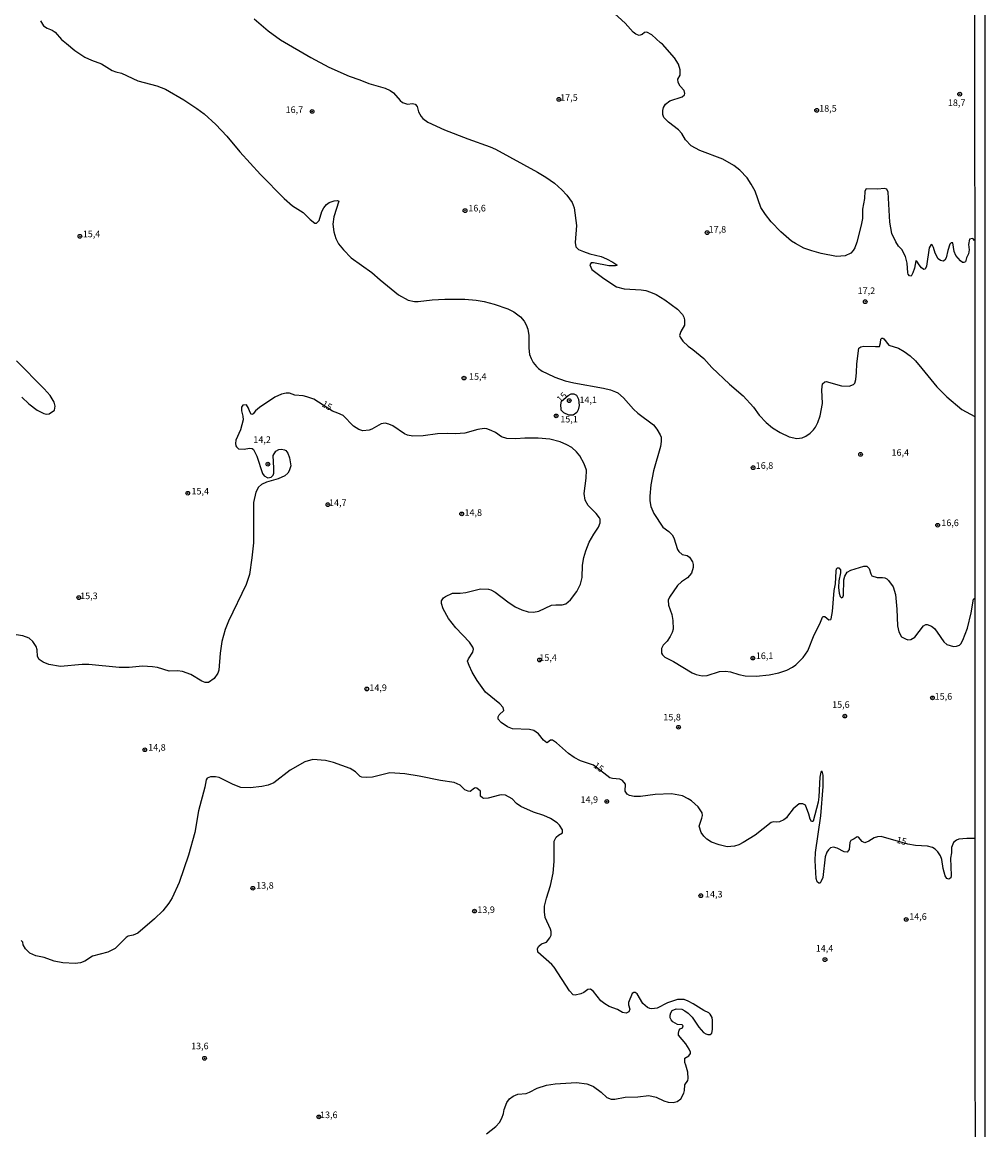
# Model space of a CAD drawing. Units: millimetres. Extents: x 192778 to 195189, y 1654893 to 1657668.
# Drawn here: x 194898 to 195189, y 1655579 to 1655914 of the extents above; entities that cross this region are included whole.
import ezdxf
from ezdxf.enums import TextEntityAlignment as Align

# ---------------------------------------------------------------- set-up
doc = ezdxf.new("R2010")
doc.units = ezdxf.units.MM
for name, color, linetype in [('IMAGEM', 7, 'Continuous'), ('V-CURVA_DE_NIVEL', 4, 'Continuous'), ('V-CURVA_MESTRA', 1, 'Continuous'), ('V-PONTO_DE_APARELHO', 4, 'Continuous'), ('V-TEXTO_DE_ALTIMETRIA', 7, 'Continuous'), ('X-LIMITE_5000', 6, 'Continuous')]:
    doc.layers.add(name, color=color, linetype=linetype)
picture_1 = doc.add_image_def('image1.jpg', size_in_pixel=(4017, 4623))

# ---------------------------------------------------------------- blocks, each defined once
blk = doc.blocks.new('805')
at = {"color": 0, "linetype": 'ByBlock', "lineweight": -2}
for radius in [0.562, 0.0806]:
    blk.add_circle((0, 0), radius, dxfattribs=at)

msp = doc.modelspace()

# ---------------------------------------------------------------- linework, layer by layer
at = {"layer": 'V-CURVA_DE_NIVEL'}
for points in [[(195185.98, 1655848.08), (195185.57, 1655848.6), (195185.31, 1655848.66), (195184.46, 1655848.5), (195184.11, 1655846.85), (195184.28, 1655845.18), (195184.09, 1655844.03), (195183.47, 1655842.78), (195183.22, 1655841.61), (195182.75, 1655841.37), (195182.34, 1655841.41), (195181.65, 1655841.88), (195180.31, 1655843.51), (195179.79, 1655844.71), (195179.34, 1655847.36), (195178.83, 1655847.38), (195178.51, 1655846.91), (195177.87, 1655845.07), (195177.4, 1655842.78), (195176.99, 1655842.08), (195176.41, 1655841.75), (195175.69, 1655841.97), (195174.98, 1655842.5), (195174.06, 1655844.24), (195173.53, 1655845.91), (195173.08, 1655846.72), (195172.8, 1655846.8), (195172.26, 1655845.87), (195171.43, 1655840.26), (195171.04, 1655839.34), (195170.55, 1655839.27), (195169.91, 1655839.74), (195169.14, 1655840.64), (195168.43, 1655841.82), (195168.2, 1655841.88), (195167.77, 1655839.7), (195167.26, 1655838.25), (195166.74, 1655837.3), (195166.23, 1655837.39), (195165.84, 1655837.82), (195165.72, 1655838.29), (195165.59, 1655841.2), (195165.07, 1655843.26), (195163.9, 1655845.35), (195162.91, 1655846.38), (195162.12, 1655847.62), (195160.92, 1655850.14), (195160.28, 1655853.61), (195159.83, 1655862.68), (195159.43, 1655863.62), (195158.57, 1655863.79), (195156.69, 1655863.62), (195153.18, 1655863.68), (195152.73, 1655862.98), (195152.6, 1655860.8), (195152.05, 1655857.59), (195152, 1655854.72), (195151.64, 1655852.71), (195150.27, 1655847.53), (195149.67, 1655845.82), (195149.24, 1655845.01), (195148.45, 1655844.24), (195146.76, 1655843.38), (195144.2, 1655843.17), (195139.49, 1655844.11), (195136.66, 1655844.88), (195134.27, 1655845.78), (195131.7, 1655847.1), (195130.55, 1655847.83), (195127.31, 1655850.63), (195124.36, 1655853.74), (195122.61, 1655855.92), (195121.26, 1655858.06), (195119.53, 1655862.98), (195118.35, 1655865.12), (195117.11, 1655867.05), (195114.84, 1655869.35), (195113.09, 1655870.76), (195109.75, 1655872.73), (195102.82, 1655875.3), (195100.19, 1655876.76), (195098.47, 1655878.55), (195097.34, 1655880.48), (195096.31, 1655881.59), (195093.26, 1655883.88), (195091.86, 1655885.32), (195091.58, 1655886.17), (195091.58, 1655887.45), (195091.82, 1655888.31), (195092.42, 1655889.38), (195093.66, 1655890.32), (195097.38, 1655891.54), (195098.15, 1655892.22), (195098.28, 1655892.56), (195098, 1655893.53), (195096.83, 1655894.81), (195096.2, 1655895.93), (195096.14, 1655896.89), (195096.83, 1655898.09), (195096.8, 1655899.78), (195096.27, 1655901.49), (195096.27, 1655901.49), (195095.07, 1655903.41), (195091.44, 1655907.52), (195090.85, 1655907.88), (195088.23, 1655910.39), (195086.69, 1655911.11), (195086, 1655911.01), (195085.34, 1655910.45), (195084.38, 1655910.13), (195083.35, 1655910.53), (195082.58, 1655911.13), (195080.14, 1655913.92), (195074.88, 1655918.64)], [(194903.13, 1655914.63), (194904.03, 1655913.04), (194905.18, 1655912.31), (194906.68, 1655911.76), (194907.6, 1655911.12), (194909.54, 1655908.93), (194911, 1655907.67), (194911, 1655907.67), (194913.57, 1655905.61), (194916.56, 1655903.58), (194918.58, 1655902.64), (194921.57, 1655901.57), (194924.87, 1655899.56), (194925.94, 1655899.09), (194927.65, 1655898.71), (194932.61, 1655896.39), (194938.39, 1655894.85), (194940.95, 1655893.85), (194946.56, 1655890.64), (194950.5, 1655888.03), (194952.65, 1655886.43), (194956.18, 1655883.22), (194959.52, 1655879.67), (194963.5, 1655874.94), (194969.79, 1655868.01), (194976.94, 1655860.75), (194979.4, 1655858.59), (194982.63, 1655856.56), (194984.77, 1655854.44), (194986.2, 1655853.26), (194986.69, 1655853.26), (194987.5, 1655854.08), (194988.34, 1655856.84), (194988.94, 1655857.97), (194989.77, 1655858.98), (194990.54, 1655859.53), (194992.04, 1655860.03), (194993.11, 1655860.15), (194993.45, 1655860.01), (194991.91, 1655855.19), (194991.63, 1655853.05), (194991.91, 1655850.7), (194992.59, 1655848.71), (194993.41, 1655847.06), (194994.84, 1655845.27), (194997.2, 1655842.84), (195003.44, 1655838.33), (195005.95, 1655836.11), (195011.55, 1655831.59), (195014.51, 1655830.03), (195016.39, 1655829.58), (195017.46, 1655829.54), (195021.69, 1655830.05), (195025.55, 1655830.31), (195031.66, 1655830.33), (195035, 1655829.97), (195037.44, 1655829.54), (195040.48, 1655828.77), (195044.65, 1655827.36), (195046.49, 1655826.5), (195048.45, 1655824.92), (195049.57, 1655823.62), (195050.23, 1655822.55), (195050.74, 1655821.18), (195051, 1655819.25), (195050.96, 1655815.44), (195051.23, 1655813.56), (195051.66, 1655812.32), (195052.33, 1655811.08), (195053.27, 1655809.85), (195053.91, 1655809.3), (195055.03, 1655808.51), (195056.57, 1655807.74), (195058.88, 1655806.71), (195062, 1655805.6), (195064.65, 1655804.96), (195073.6, 1655803.33), (195075.69, 1655802.82), (195077.25, 1655802.24), (195077.92, 1655801.88), (195079.65, 1655800.42), (195082.71, 1655796.95), (195084.04, 1655795.73), (195088.7, 1655792.27), (195089.79, 1655790.93), (195090.77, 1655789.17), (195091.05, 1655788.51), (195091.07, 1655787.2), (195090.84, 1655785.66), (195088.7, 1655778.35), (195087.97, 1655774.11), (195087.63, 1655770.64), (195087.63, 1655769.23), (195087.93, 1655767.52), (195088.83, 1655765.4), (195091.54, 1655761.29), (195093.34, 1655759.96), (195094.35, 1655758.92), (195094.86, 1655758.06), (195096.01, 1655754.51), (195096.42, 1655753.83), (195097.43, 1655753.01), (195098.92, 1655752.61), (195099.69, 1655752.12), (195100.59, 1655750.75), (195100.76, 1655749.89), (195100.76, 1655748.99), (195100.21, 1655747.32), (195100.21, 1655747.32), (195099.05, 1655745.93), (195097.27, 1655744.67), (195096.03, 1655743.56), (195093.57, 1655740.01), (195093.19, 1655739.11), (195093.28, 1655737.61), (195094.26, 1655734.75), (195094.64, 1655732.95), (195094.69, 1655730.34), (195094.41, 1655729.33), (195093.79, 1655728.11), (195092.89, 1655726.76), (195091.69, 1655725.54), (195091.18, 1655724.48), (195091.18, 1655723.11), (195091.44, 1655722.61), (195092.17, 1655721.9), (195094.75, 1655720.58), (195100.42, 1655717.16), (195101.71, 1655716.6), (195103.5, 1655716.22), (195105, 1655716.28), (195108.77, 1655717.52), (195110.52, 1655717.67), (195112.1, 1655717.41), (195114.54, 1655716.64), (195116.47, 1655716.22), (195119.81, 1655716.13), (195123.79, 1655716.56), (195126.65, 1655717.13), (195129.09, 1655717.95), (195130.85, 1655718.85), (195131.87, 1655719.59), (195134.05, 1655721.76), (195135.51, 1655723.83), (195137.37, 1655728.67), (195139.08, 1655732.01), (195139.89, 1655734.03), (195140.09, 1655734.21), (195140.66, 1655734.19), (195141.82, 1655733.2), (195142.4, 1655733.29), (195142.52, 1655733.46), (195142.91, 1655735.75), (195143.47, 1655742.02), (195143.85, 1655744.03), (195144.06, 1655747.92), (195144.19, 1655748.61), (195144.43, 1655748.95), (195144.88, 1655748.91), (195145.35, 1655748.31), (195145.35, 1655747.45), (195144.88, 1655744.97), (195144.79, 1655742.96), (195144.92, 1655741.29), (195145.28, 1655740.22), (195145.65, 1655739.81), (195146.05, 1655740.05), (195146.29, 1655740.69), (195146.37, 1655745.27), (195146.63, 1655746.45), (195147.36, 1655747.58), (195148.52, 1655748.2), (195152.41, 1655749.4), (195153.35, 1655749.42), (195154.08, 1655748.74), (195154.5, 1655747.07), (195154.85, 1655746.51), (195156.43, 1655746.02), (195158.1, 1655746.02), (195158.74, 1655745.85), (195159.43, 1655745.55), (195159.94, 1655745.1), (195161.27, 1655743.13), (195162.04, 1655740.84), (195162.46, 1655736.37), (195162.66, 1655731.32), (195163.02, 1655729.57), (195163.88, 1655728.02), (195165.01, 1655727.38), (195165.72, 1655727.17), (195166.62, 1655727.27), (195167.88, 1655727.96), (195170.51, 1655731.38), (195171.17, 1655731.79), (195171.58, 1655731.79), (195172.95, 1655731.26), (195173.8, 1655730.53), (195174.68, 1655729.48), (195176.63, 1655726.51), (195177.57, 1655725.67), (195179.58, 1655725.12), (195180.48, 1655725.2), (195181.36, 1655725.52), (195181.82, 1655725.87), (195182.42, 1655727.04), (195183.81, 1655730.68), (195184.93, 1655735.3), (195185.65, 1655739.47), (195186.03, 1655739.77)], [(194967.82, 1655915.14), (194972.1, 1655911.52), (194975.84, 1655908.83), (194985, 1655903.45), (194990.46, 1655900.5), (194996.62, 1655897.81), (194999.8, 1655896.76), (195002.57, 1655895.64), (195007.49, 1655894.17), (195009.03, 1655893.49), (195009.97, 1655892.82), (195012.04, 1655890.43), (195012.71, 1655889.87), (195014.21, 1655889.33), (195014.21, 1655889.33), (195015.79, 1655889.57), (195016.56, 1655889.33), (195017.16, 1655888.63), (195017.56, 1655887), (195018.35, 1655885.59), (195018.95, 1655884.97), (195020.45, 1655883.92), (195025.42, 1655881.59), (195032.52, 1655878.85), (195039.32, 1655876.46), (195040.91, 1655875.69), (195053.66, 1655868.71), (195056.1, 1655867.23), (195058.75, 1655865.37), (195060.97, 1655863.45), (195062.53, 1655861.78), (195064.09, 1655859.53), (195064.74, 1655857.91), (195065.38, 1655852.58), (195065.01, 1655847.41), (195065.21, 1655846.16), (195066.07, 1655845.37), (195067.52, 1655844.68), (195069.47, 1655843.98), (195072.93, 1655843.17), (195074.54, 1655842.54), (195076.46, 1655841.54), (195077.62, 1655840.66), (195077.62, 1655840.51), (195077.19, 1655840.34), (195075.18, 1655840.36), (195070.6, 1655841.26), (195069.83, 1655841.28), (195069.46, 1655840.73), (195070.08, 1655839.25), (195073.66, 1655836.53), (195077.57, 1655834.07), (195079.89, 1655833.41), (195085.02, 1655833.15), (195086.43, 1655832.9), (195087.84, 1655832.43), (195089.51, 1655831.68), (195092.21, 1655830.1), (195095.97, 1655827.21), (195097.49, 1655825.67), (195097.94, 1655824.87), (195098.15, 1655824), (195098.11, 1655822.37), (195097.06, 1655820.49), (195096.66, 1655819.29), (195096.78, 1655818.74), (195097.6, 1655817.56), (195099.22, 1655816.08), (195100.68, 1655815.06), (195103.97, 1655812.3), (195106.41, 1655809.64), (195111.8, 1655804.57), (195115.91, 1655800.98), (195119.01, 1655797.56), (195120.72, 1655795.12), (195122.9, 1655792.94), (195124.81, 1655791.37), (195127.08, 1655789.87), (195129.86, 1655788.57), (195132.17, 1655788.1), (195133.76, 1655788.29), (195134.89, 1655788.8), (195136.21, 1655789.72), (195137.16, 1655790.69), (195137.77, 1655791.57), (195138.5, 1655792.98), (195139.25, 1655794.96), (195139.87, 1655798.71), (195139.74, 1655802.86), (195139.96, 1655804.68), (195140.58, 1655805.28), (195140.98, 1655805.32), (195145.65, 1655804.02), (195147.96, 1655803.97), (195149.33, 1655804.44), (195149.71, 1655804.89), (195149.97, 1655805.99), (195150.23, 1655808.04), (195150.31, 1655810.69), (195150.95, 1655815.44), (195151.57, 1655815.87), (195152.41, 1655816.06), (195156.01, 1655815.91), (195157.16, 1655816), (195157.5, 1655817.07), (195157.54, 1655818.2), (195157.89, 1655818.48), (195158.19, 1655818.48), (195158.44, 1655818.28), (195159.98, 1655816.32), (195162.94, 1655815.4), (195164.69, 1655814.41), (195166.45, 1655813.13), (195168.03, 1655811.57), (195170.01, 1655809.28), (195170.01, 1655809.28), (195174.53, 1655803.76), (195177.57, 1655800.76), (195182.06, 1655796.87), (195186, 1655794.78)], [(195038.16, 1655577.5), (195040.97, 1655579.78), (195042.08, 1655580.9), (195042.81, 1655582.23), (195043.34, 1655583.64), (195043.56, 1655584.9), (195044.35, 1655587), (195045.1, 1655588.07), (195046.3, 1655588.94), (195047.71, 1655589.52), (195050.15, 1655589.78), (195051.22, 1655590.1), (195053.53, 1655591.38), (195056.31, 1655592.22), (195058.92, 1655592.69), (195065.47, 1655593.03), (195068.59, 1655592.66), (195069.83, 1655592.19), (195070.55, 1655591.83), (195072.87, 1655590.14), (195074.62, 1655588.54), (195075.95, 1655588.02), (195077.02, 1655588.02), (195080.19, 1655588.58), (195084.04, 1655588.75), (195087.37, 1655589.11), (195089.6, 1655588.58), (195091.91, 1655587.53), (195093.17, 1655587.14), (195094.73, 1655586.97), (195095.93, 1655587.34), (195097.02, 1655588.15), (195097.9, 1655589.82), (195098.13, 1655590.68), (195098.24, 1655592.39), (195099.12, 1655593.69), (195099.27, 1655594.23), (195099.14, 1655596.2), (195098.58, 1655598.36), (195098.21, 1655599.13), (195098.2, 1655600.41), (195099.44, 1655601.17), (195099.91, 1655601.8), (195099.91, 1655601.8), (195099.96, 1655602.29), (195099.57, 1655603.17), (195098.52, 1655604.76), (195096.36, 1655607.39), (195096.29, 1655607.96), (195096.5, 1655608.93), (195096.79, 1655609.31), (195097.55, 1655609.65), (195097.71, 1655610.25), (195097.39, 1655610.53), (195096.06, 1655610.63), (195094.58, 1655611.45), (195094.07, 1655612.05), (195093.83, 1655612.61), (195093.79, 1655613.48), (195093.96, 1655614.19), (195094.35, 1655614.83), (195095.63, 1655615.38), (195097.34, 1655615.24), (195098.24, 1655614.79), (195099.29, 1655614.02), (195100.46, 1655612.8), (195102.47, 1655609.8), (195103.91, 1655608.22), (195104.57, 1655607.75), (195105.22, 1655607.55), (195105.86, 1655607.62), (195106.39, 1655607.98), (195106.63, 1655609.12), (195106.63, 1655611.82), (195106.48, 1655612.71), (195105.94, 1655613.76), (195105.52, 1655614.14), (195104.02, 1655614.87), (195100.77, 1655616.92), (195099.27, 1655617.74), (195097.98, 1655618.23), (195095.97, 1655618.15), (195092.96, 1655617.2), (195089.81, 1655615.6), (195088.23, 1655615.36), (195087.59, 1655615.51), (195086.88, 1655615.81), (195085.55, 1655616.99), (195083.82, 1655619.9), (195083.18, 1655620.31), (195082.75, 1655620.3), (195082.3, 1655619.99), (195081.14, 1655617.31), (195081.17, 1655616.57), (195081.55, 1655615.28), (195081.3, 1655614.44), (195080.44, 1655614.06), (195079.37, 1655614.27), (195077.87, 1655615.17), (195075.31, 1655616.11), (195074.02, 1655616.84), (195072.78, 1655617.82), (195070.6, 1655620.63), (195069.64, 1655621.37), (195068.89, 1655621.25), (195067.61, 1655620.3), (195066.79, 1655619.9), (195065, 1655619.53), (195064.46, 1655619.66), (195063.26, 1655620.84), (195058.62, 1655628.03), (195057.94, 1655628.82), (195053.74, 1655632.53), (195053.63, 1655633.68), (195054, 1655634.36), (195054.81, 1655635.05), (195056.37, 1655635.58), (195057.4, 1655636.85), (195057.72, 1655637.64), (195057.76, 1655638.81), (195057.55, 1655639.5), (195055.98, 1655643.01), (195055.77, 1655644.76), (195055.79, 1655646.47), (195056.31, 1655648.87), (195057.55, 1655652.68), (195058.32, 1655656.44), (195058.62, 1655659.95), (195058.62, 1655666.13), (195059.26, 1655667.33), (195059.95, 1655667.93), (195061.23, 1655668.66), (195061.16, 1655669.54), (195060.29, 1655670.99), (195059.6, 1655671.67), (195057.55, 1655673.06), (195055.5, 1655673.94), (195052.37, 1655674.88), (195048.61, 1655676.68), (195047.3, 1655677.6), (195045.95, 1655678.97), (195043.9, 1655680.04), (195042.87, 1655680.19), (195042.15, 1655680.1), (195042.15, 1655680.1), (195038.64, 1655679.2), (195037.35, 1655679.06), (195036.92, 1655679.23), (195036.37, 1655679.74), (195036.41, 1655681.26), (195035.3, 1655682.24), (195034.87, 1655682.31), (195034.55, 1655682.16), (195033.27, 1655681.21), (195032.65, 1655681.26), (195031.62, 1655681.71), (195030.17, 1655683.07), (195028.37, 1655683.91), (195024.22, 1655684.55), (195017.8, 1655685.88), (195013.48, 1655686.52), (195008.9, 1655686.8), (195003.64, 1655685.49), (195001.8, 1655685.39), (195000.47, 1655685.51), (194999.89, 1655685.75), (194998.5, 1655687.14), (194996.88, 1655688.17), (194991.87, 1655689.99), (194989.39, 1655690.59), (194985.58, 1655690.93), (194983.19, 1655690.22), (194978.74, 1655687.68), (194973.77, 1655683.82), (194972.1, 1655683.14), (194970.13, 1655682.71), (194966.67, 1655682.28), (194963.84, 1655682.39), (194961.49, 1655683.31), (194957.26, 1655685.41), (194956.1, 1655685.66), (194954.6, 1655685.62), (194953.59, 1655685.24), (194953.31, 1655684.77), (194952.91, 1655682.46), (194950.94, 1655675.36), (194949.83, 1655668.81), (194947.99, 1655661.92), (194945.14, 1655653.62), (194942.96, 1655649), (194941.98, 1655647.37), (194940.14, 1655645.08), (194937.66, 1655642.58), (194932.65, 1655638.32), (194931.16, 1655637.68), (194929.65, 1655637.36), (194929.03, 1655636.95), (194925.72, 1655633.61), (194923.5, 1655632.54), (194918.83, 1655631.32), (194916.52, 1655629.76), (194915.28, 1655629.33), (194913.65, 1655629.06), (194909.89, 1655629.27), (194907.32, 1655629.83), (194904.28, 1655630.94), (194901.76, 1655631.41), (194899.92, 1655632.24), (194898.57, 1655633.51), (194897.91, 1655634.77), (194897.78, 1655635.52), (194897.27, 1655636.05)]]:
    msp.add_lwpolyline(points, dxfattribs=at)
at = {"layer": 'V-CURVA_MESTRA'}
for points in [[(194897.48, 1655800.61), (194899.64, 1655798.58), (194902.14, 1655796.66), (194904.11, 1655795.67), (194904.93, 1655795.46), (194905.74, 1655795.54), (194907.4, 1655796.63), (194907.62, 1655797.9), (194907.62, 1655797.9), (194907.3, 1655799.1), (194906.04, 1655801.15), (194904.28, 1655803.18), (194895.88, 1655811.61)], [(195186.06, 1655666.93), (195183.6, 1655666.97), (195181.21, 1655666.71), (195180.44, 1655666.41), (195179.58, 1655665.77), (195179, 1655664.19), (195178.96, 1655662.6), (195178.7, 1655660.98), (195178.87, 1655655.72), (195178.74, 1655655.03), (195178.17, 1655654.69), (195177.52, 1655654.86), (195177.07, 1655655.61), (195176.43, 1655657.86), (195176.05, 1655660.59), (195175.66, 1655661.75), (195174.85, 1655662.95), (195174.06, 1655663.72), (195173.21, 1655664.23), (195171.67, 1655664.66), (195168.11, 1655664.83), (195165.74, 1655665.21), (195157.63, 1655667.61), (195156.6, 1655667.5), (195155.58, 1655667.14), (195153.99, 1655666.11), (195152.77, 1655665.64), (195151.94, 1655666.07), (195150.8, 1655667.39), (195150.44, 1655667.46), (195149.48, 1655666.82), (195148.45, 1655666.39), (195148.19, 1655665.77), (195147.94, 1655663.67), (195147.42, 1655662.86), (195146.51, 1655662.95), (195144.34, 1655664.06), (195143.21, 1655664.33), (195142.35, 1655664.1), (195141.73, 1655663.54), (195141.26, 1655662.78), (195140.73, 1655661.41), (195140.02, 1655655.16), (195139.44, 1655653.79), (195139.17, 1655653.4), (195138.85, 1655653.38), (195138.25, 1655653.83), (195137.99, 1655654.86), (195137.67, 1655660.34), (195137.82, 1655662.73), (195139.38, 1655673.77), (195140.15, 1655682.72), (195140.11, 1655686.18), (195139.78, 1655687.33), (195139.45, 1655687.08), (195139.12, 1655685.56), (195138.82, 1655679.59), (195138.57, 1655677.92), (195137.11, 1655672.23), (195136.92, 1655672.08), (195136.57, 1655672.12), (195136.15, 1655672.79), (195135.78, 1655674.35), (195134.76, 1655677.02), (195133.95, 1655677.45), (195132.88, 1655677.49), (195131.08, 1655675.91), (195129.28, 1655673.73), (195129.02, 1655673.21), (195128.25, 1655672.57), (195126.88, 1655671.99), (195125.88, 1655671.89), (195125.07, 1655671.99), (195124.4, 1655671.85), (195119.57, 1655667.97), (195115.93, 1655665.7), (195114.63, 1655665.06), (195113.3, 1655664.63), (195111.08, 1655664.46), (195108.6, 1655665.04), (195106.33, 1655665.86), (195104.91, 1655666.71), (195103.99, 1655667.63), (195103.14, 1655668.77), (195102.56, 1655670.65), (195103.4, 1655673.13), (195103.54, 1655673.94), (195103.46, 1655674.76), (195102.22, 1655676.59), (195100.21, 1655678.41), (195099.24, 1655679.01), (195097.51, 1655679.83), (195094.22, 1655680.49), (195089.21, 1655680.32), (195084.81, 1655679.66), (195082.88, 1655679.72), (195081.51, 1655680.02), (195080.78, 1655680.38), (195080.12, 1655681.3), (195080.29, 1655683.38), (195079.39, 1655684.57), (195079.39, 1655684.57), (195078.56, 1655684.94), (195076.33, 1655685.13), (195075.52, 1655685.37), (195070.6, 1655689.19), (195066.62, 1655690.52), (195064.74, 1655691.44), (195062.96, 1655692.66), (195059.35, 1655695.96), (195058.21, 1655696.73), (195057.55, 1655696.77), (195056.69, 1655695.98), (195056.44, 1655695.96), (195055.45, 1655696.71), (195053.95, 1655698.68), (195052.5, 1655699.7), (195051.22, 1655700), (195046.04, 1655700.13), (195044.54, 1655700.77), (195042.59, 1655702.1), (195041.74, 1655703.14), (195041.67, 1655703.81), (195041.97, 1655704.38), (195043.41, 1655705.73), (195043.26, 1655706.63), (195042.17, 1655707.74), (195037.91, 1655711.28), (195035.4, 1655714.76), (195033.86, 1655717.28), (195032.9, 1655719.3), (195032.45, 1655720.67), (195032.69, 1655721.35), (195034.08, 1655723.4), (195034.21, 1655724.32), (195034, 1655724.86), (195033.05, 1655726.38), (195028.92, 1655730.76), (195026.7, 1655733.61), (195025.01, 1655736.5), (195024.54, 1655738.08), (195024.52, 1655738.9), (195025.18, 1655739.79), (195025.78, 1655740.24), (195027.86, 1655741.29), (195030.25, 1655741.29), (195031.88, 1655741.46), (195036.41, 1655742.53), (195038.81, 1655742.49), (195039.49, 1655742.29), (195040.78, 1655741.55), (195044.67, 1655738.59), (195046.9, 1655737.16), (195048.86, 1655736.22), (195050.79, 1655735.58), (195052.37, 1655735.49), (195054.04, 1655735.79), (195057.89, 1655737.59), (195059.13, 1655737.76), (195061.08, 1655737.7), (195062.21, 1655738.06), (195063.6, 1655739.28), (195065.57, 1655741.72), (195066.61, 1655744.02), (195067.16, 1655746.04), (195067.28, 1655749.72), (195067.67, 1655752.03), (195068.23, 1655754.04), (195069.25, 1655756.74), (195070.66, 1655759.13), (195072.12, 1655761.21), (195072.61, 1655762.51), (195072.61, 1655763.67), (195072.42, 1655764.1), (195071.39, 1655765.34), (195068.93, 1655767.82), (195068.05, 1655769.4), (195067.75, 1655771.41), (195068.35, 1655776.12), (195068.46, 1655778.47), (195067.79, 1655780.44), (195066.47, 1655782.84), (195065.46, 1655784.04), (195063.99, 1655785.32), (195062.51, 1655786.22), (195060.46, 1655787.12), (195057.34, 1655787.93), (195053.78, 1655788.23), (195049.81, 1655788.19), (195047.11, 1655787.99), (195044.29, 1655788.12), (195042.77, 1655788.61), (195040.95, 1655789.87), (195039.6, 1655790.52), (195038.3, 1655790.99), (195037.48, 1655791.08), (195035.51, 1655790.8), (195031.58, 1655789.68), (195028.8, 1655789.47), (195026.44, 1655789.58), (195023.32, 1655789.49), (195018.96, 1655788.91), (195018.96, 1655788.91), (195015.83, 1655788.78), (195014.21, 1655789.11), (195013.33, 1655789.49), (195009.78, 1655791.89), (195008.64, 1655792.44), (195007.45, 1655792.74), (195006.25, 1655792.57), (195003.44, 1655790.88), (195002.7, 1655790.58), (195000.69, 1655790.45), (194999.53, 1655790.82), (194997.95, 1655791.78), (194994.76, 1655795.01), (194993.2, 1655795.78), (194991.59, 1655796.32), (194985.9, 1655799.97), (194983.78, 1655800.76), (194982.67, 1655801.04), (194980.19, 1655801.24), (194978.56, 1655801.84), (194977.54, 1655801.84), (194976.08, 1655801.54), (194974.11, 1655800.62), (194969.45, 1655797.49), (194968.23, 1655796.49), (194967.56, 1655795.52), (194967.14, 1655795.35), (194966.9, 1655795.48), (194966.49, 1655796.19), (194966.15, 1655797.3), (194965.51, 1655798.31), (194964.42, 1655798.14), (194963.99, 1655797.58), (194963.97, 1655796.45), (194964.42, 1655794.86), (194964.51, 1655793.79), (194963.65, 1655790.71), (194962.26, 1655787.63), (194962.18, 1655786.6), (194962.3, 1655785.85), (194962.51, 1655785.58), (194963.07, 1655785), (194964.79, 1655784.85), (194966.41, 1655785.15), (194967.2, 1655785.06), (194967.65, 1655784.72), (194968.66, 1655782.75), (194970.35, 1655777.53), (194970.86, 1655776.8), (194971.95, 1655776.21), (194972.98, 1655776.36), (194973.6, 1655776.97), (194973.77, 1655777.58), (194973.77, 1655779.12), (194973.55, 1655782.97), (194974.39, 1655784.25), (194975.33, 1655784.76), (194976.06, 1655784.89), (194977.02, 1655784.7), (194977.41, 1655784.46), (194978.05, 1655783.65), (194978.56, 1655782.24), (194978.9, 1655779.8), (194978.39, 1655778.26), (194978.03, 1655777.64), (194977.15, 1655776.82), (194975.14, 1655775.84), (194971.59, 1655774.82), (194970.09, 1655774.17), (194969.19, 1655773.4), (194968.29, 1655771.8), (194967.63, 1655768.76), (194967.59, 1655756.52), (194967.12, 1655751.95), (194966.37, 1655746.9), (194965.38, 1655743.86), (194960.06, 1655732.73), (194959.09, 1655730.21), (194958.05, 1655726.66), (194957.49, 1655723.11), (194957.15, 1655717.95), (194956.81, 1655717.03), (194955.71, 1655715.38), (194954, 1655714.23), (194952.98, 1655714.21), (194951.95, 1655714.57), (194948.66, 1655716.67), (194946.13, 1655717.54), (194944.59, 1655717.73), (194942.07, 1655717.67), (194938.56, 1655718.7), (194937.02, 1655718.95), (194933.98, 1655719.13), (194929.96, 1655718.78), (194926.92, 1655718.7), (194917.81, 1655719.68), (194915.75, 1655719.64), (194909.2, 1655719.04), (194905.65, 1655719.64), (194903.98, 1655720.32), (194903.98, 1655720.32), (194902.7, 1655721.2), (194902.27, 1655722.08), (194902.1, 1655724.13), (194901.86, 1655725.12), (194900.82, 1655726.66), (194899.75, 1655727.58), (194897.74, 1655728.33), (194895.73, 1655728.62)], [(195060.87, 1655799.35), (195062.91, 1655801.16), (195063.79, 1655801.62), (195064.65, 1655801.6), (195065.42, 1655801.22), (195066.04, 1655800.04), (195066.27, 1655798.07), (195065.96, 1655796.79), (195065.53, 1655795.97), (195064.4, 1655795.14), (195063.15, 1655795.2), (195061.61, 1655795.88), (195060.82, 1655796.72), (195060.76, 1655796.98), (195060.69, 1655798.29), (195060.87, 1655799.35)]]:
    msp.add_lwpolyline(points, dxfattribs=at)
at = {"layer": 'X-LIMITE_5000'}
msp.add_lwpolyline([(192777.77, 1657664.62), (193259.25, 1657664.92), (193740.74, 1657665.21), (194222.22, 1657665.47), (194703.7, 1657665.72), (195185.18, 1657665.94), (195185.42, 1657111.65), (195185.67, 1656557.36), (195185.91, 1656003.06), (195186.16, 1655448.77), (195186.4, 1654894.48), (194705.04, 1654894.26), (194223.68, 1654894.01), (193742.32, 1654893.75), (193260.96, 1654893.46), (192779.6, 1654893.16), (192779.23, 1655447.45), (192778.87, 1656001.74), (192778.5, 1656556.03), (192778.14, 1657110.33), (192777.77, 1657664.62)], dxfattribs=at)

# ---------------------------------------------------------------- block references
at = {"layer": 'V-PONTO_DE_APARELHO', "xscale": 0.999998301267624, "yscale": 0.999998301267624, "zscale": 0.999998301267624}
for p in [(195181.46, 1655892.37), (195060.09, 1655890.8), (194985.37, 1655887.14), (195138.16, 1655887.48), (195031.68, 1655857.1), (194915.07, 1655849.33), (195105, 1655850.44), (195152.86, 1655829.52), (195031.37, 1655806.4), (195063.23, 1655799.56), (195059.27, 1655794.94), (195151.43, 1655783.29), (194971.99, 1655780.32), (195118.91, 1655779.25), (194947.71, 1655771.51), (194990.16, 1655768.06), (195030.67, 1655765.25), (195174.78, 1655761.83), (194914.73, 1655739.9), (195054.25, 1655721.02), (195118.82, 1655721.59), (195001.91, 1655712.24), (195173.19, 1655709.53), (195146.65, 1655704.03), (195096.32, 1655700.64), (194934.71, 1655693.82), (195074.59, 1655678.18), (194967.43, 1655651.88), (195103.06, 1655649.63), (195034.54, 1655644.98), (195165.27, 1655642.46), (195140.66, 1655630.27), (194952.82, 1655600.39), (194987.41, 1655582.65)]:
    msp.add_blockref('805', p, dxfattribs=at)

# ---------------------------------------------------------------- texts
at = {"layer": 'V-TEXTO_DE_ALTIMETRIA'}
for s, p in [('17,5', (195060.5, 1655889.74)), ('18,5', (195138.92, 1655886.44)), ('18,7', (195177.89, 1655888.15)), ('16,7', (194977.35, 1655886.04)), ('16,6', (195032.68, 1655856.23)), ('17,8', (195105.44, 1655849.81)), ('15,4', (194915.93, 1655848.42)), ('17,2', (195150.55, 1655831.21)), ('15,4', (195032.89, 1655805.25)), ('14,1', (195066.32, 1655798.17)), ('15,1', (195060.52, 1655792.33)), ('14,2', (194967.58, 1655786.13)), ('16,4', (195160.82, 1655782.23)), ('16,8', (195119.7, 1655778.28)), ('15,4', (194948.86, 1655770.51)), ('14,7', (194990.51, 1655767.03)), ('14,8', (195031.52, 1655764.05)), ('16,6', (195175.89, 1655760.93)), ('15,3', (194915.15, 1655738.82)), ('15,4', (195054.18, 1655720.09)), ('16,1', (195119.73, 1655720.66)), ('14,9', (195002.7, 1655710.99)), ('15,6', (195142.83, 1655705.89)), ('15,6', (195173.88, 1655708.36)), ('15,8', (195091.72, 1655702.08)), ('14,8', (194935.74, 1655692.94)), ('14,9', (195066.65, 1655677.11)), ('13,8', (194968.44, 1655651.11)), ('14,3', (195104.34, 1655648.47)), ('13,9', (195035.41, 1655643.75)), ('14,6', (195166.18, 1655641.7)), ('14,4', (195137.87, 1655632.07)), ('13,6', (194948.73, 1655602.5)), ('13,6', (194987.78, 1655581.65))]:
    msp.add_text(s, height=2, dxfattribs=at).set_placement(p, align=Align.BOTTOM_LEFT)
for rotation, p in [(43, (195060.99, 1655798.36)), (330, (194987.78, 1655797.43)), (324, (195069.99, 1655688.14)), (346, (195162.01, 1655665.06))]:
    msp.add_text('15', height=2, rotation=rotation, dxfattribs=at).set_placement(p, align=Align.BOTTOM_LEFT)

# ---------------------------------------------------------------- referenced raster images: frames only (the image files are external)
at = {"layer": 'IMAGEM'}
image = msp.add_image(picture_1, insert=(192777.76, 1654892.66), size_in_units=(2411.31, 2775.08), dxfattribs=at)
image.dxf.flags = 7

doc.saveas('drawing.dxf')
